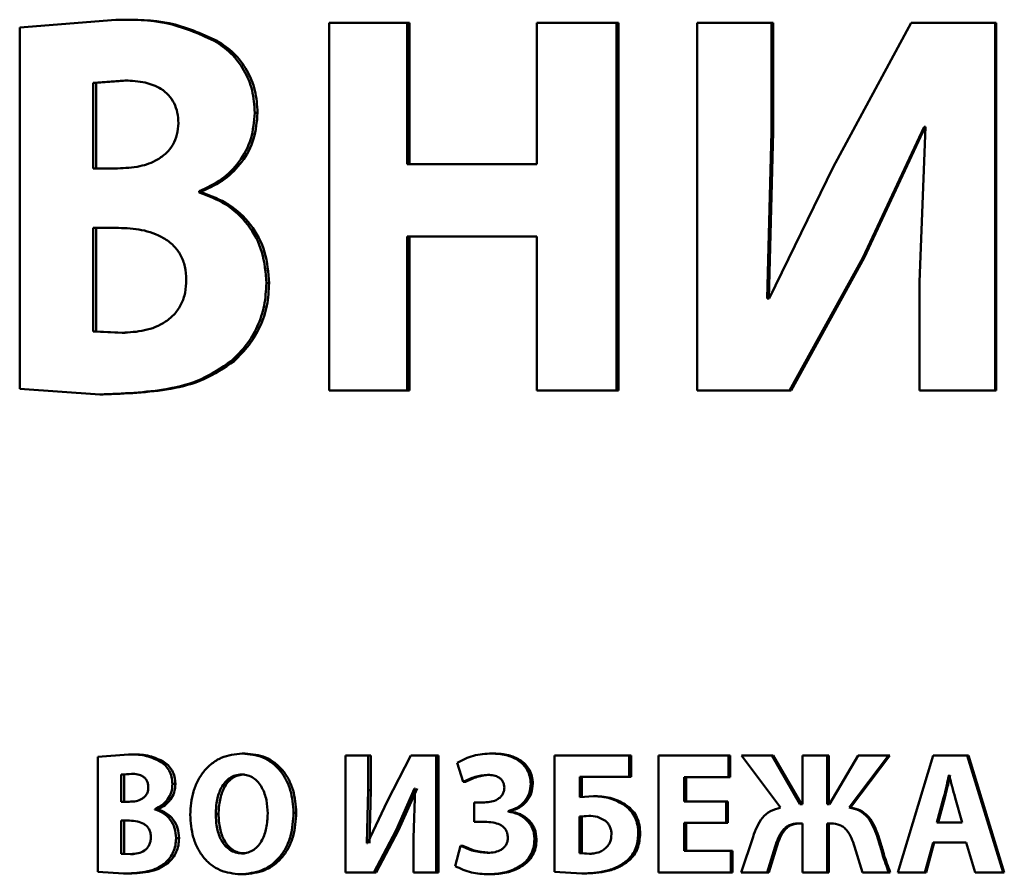
# Paper-space layout 'Лист1' of a CAD drawing. Units: millimetres. Extents: x -9629 to 11088, y -9454 to 6970.
# Drawn here: x -6944 to -6930, y 4919 to 4931 of the extents above; entities that cross this region are included whole.
import ezdxf

# ---------------------------------------------------------------- set-up
doc = ezdxf.new("R2010")
doc.units = ezdxf.units.MM

psp = doc.layouts.new('Лист1')

# ---------------------------------------------------------------- linework, layer by layer
at = {"color": 7, "linetype": 'Continuous', "lineweight": 50}
for p, q in [((-6942.773, 4931.107), (-6944.137, 4930.998)), ((-6942.729, 4931.107), (-6942.773, 4931.107)), ((-6939.74, 4931.068), (-6939.74, 4925.837)), ((-6938.63, 4931.068), (-6939.74, 4931.068)), ((-6938.63, 4929.058), (-6938.63, 4931.068)), ((-6938.595, 4931.068), (-6938.63, 4931.068)), ((-6938.595, 4929.058), (-6938.595, 4931.068)), ((-6936.786, 4931.068), (-6936.786, 4929.058)), ((-6935.656, 4931.068), (-6936.786, 4931.068)), ((-6935.656, 4925.837), (-6935.656, 4931.068)), ((-6935.627, 4931.068), (-6935.656, 4931.068)), ((-6935.627, 4925.837), (-6935.627, 4931.068)), ((-6934.51, 4931.068), (-6934.51, 4925.837)), ((-6933.454, 4931.068), (-6934.51, 4931.068)), ((-6933.454, 4929.516), (-6933.454, 4931.068)), ((-6933.43, 4931.068), (-6933.454, 4931.068)), ((-6933.43, 4929.516), (-6933.43, 4931.068)), ((-6931.469, 4931.068), (-6932.574, 4929.011)), ((-6930.274, 4931.068), (-6931.469, 4931.068)), ((-6930.274, 4925.837), (-6930.274, 4931.068)), ((-6930.258, 4931.068), (-6930.274, 4931.068)), ((-6930.258, 4925.837), (-6930.258, 4931.068)), ((-6944.137, 4930.998), (-6944.137, 4925.86)), ((-6941.332, 4930.812), (-6941.372, 4930.812)), ((-6942.641, 4930.245), (-6943.094, 4930.214)), ((-6942.597, 4930.245), (-6943.049, 4930.214)), ((-6942.597, 4930.245), (-6942.641, 4930.245)), ((-6943.094, 4930.214), (-6943.094, 4928.996)), ((-6943.049, 4930.214), (-6943.094, 4930.214)), ((-6943.049, 4930.214), (-6943.049, 4928.996)), ((-6940.756, 4929.787), (-6940.796, 4929.787)), ((-6932.155, 4927.723), (-6931.285, 4929.585)), ((-6932.135, 4927.723), (-6931.267, 4929.585)), ((-6931.262, 4929.585), (-6931.347, 4927.381)), ((-6931.262, 4929.585), (-6931.285, 4929.585)), ((-6933.514, 4927.148), (-6933.454, 4929.516)), ((-6933.491, 4927.148), (-6933.43, 4929.516)), ((-6933.43, 4929.516), (-6933.454, 4929.516)), ((-6942.746, 4928.996), (-6943.094, 4928.996)), ((-6936.786, 4929.058), (-6938.63, 4929.058)), ((-6932.574, 4929.011), (-6933.484, 4927.148)), ((-6941.585, 4928.654), (-6941.585, 4928.67)), ((-6941.544, 4928.67), (-6941.585, 4928.67)), ((-6941.544, 4928.654), (-6941.585, 4928.654)), ((-6941.544, 4928.654), (-6941.544, 4928.67)), ((-6942.732, 4928.15), (-6943.094, 4928.15)), ((-6943.094, 4928.15), (-6943.094, 4926.675)), ((-6943.049, 4928.15), (-6943.049, 4926.675)), ((-6936.786, 4928.025), (-6938.63, 4928.025)), ((-6938.63, 4925.837), (-6938.63, 4928.025)), ((-6938.595, 4925.837), (-6938.595, 4928.025)), ((-6936.786, 4928.025), (-6936.786, 4925.837)), ((-6933.196, 4925.837), (-6932.155, 4927.723)), ((-6933.173, 4925.837), (-6932.135, 4927.723)), ((-6932.135, 4927.723), (-6932.155, 4927.723)), ((-6940.592, 4927.366), (-6940.631, 4927.366)), ((-6931.347, 4927.381), (-6931.347, 4925.837)), ((-6933.484, 4927.148), (-6933.514, 4927.148)), ((-6943.094, 4926.675), (-6942.683, 4926.659)), ((-6943.049, 4926.675), (-6943.094, 4926.675)), ((-6943.049, 4926.675), (-6942.639, 4926.659)), ((-6942.639, 4926.659), (-6942.683, 4926.659)), ((-6941.09, 4926.256), (-6941.131, 4926.256)), ((-6944.137, 4925.86), (-6942.997, 4925.782)), ((-6942.952, 4925.782), (-6942.997, 4925.782)), ((-6938.63, 4925.837), (-6939.74, 4925.837)), ((-6938.595, 4925.837), (-6938.63, 4925.837)), ((-6935.656, 4925.837), (-6936.786, 4925.837)), ((-6935.627, 4925.837), (-6935.656, 4925.837)), ((-6933.196, 4925.837), (-6934.51, 4925.837)), ((-6933.173, 4925.837), (-6933.196, 4925.837)), ((-6930.274, 4925.837), (-6931.347, 4925.837)), ((-6930.258, 4925.837), (-6930.274, 4925.837)), ((-6942.592, 4920.661), (-6943.029, 4920.627)), ((-6943.029, 4920.627), (-6943.029, 4918.992)), ((-6942.548, 4920.661), (-6942.592, 4920.661)), ((-6940.934, 4920.676), (-6940.974, 4920.676)), ((-6939.506, 4920.649), (-6939.506, 4918.985)), ((-6939.184, 4920.649), (-6939.506, 4920.649)), ((-6939.184, 4920.155), (-6939.184, 4920.649)), ((-6939.148, 4920.649), (-6939.184, 4920.649)), ((-6939.148, 4920.155), (-6939.148, 4920.649)), ((-6938.58, 4920.649), (-6938.916, 4919.995)), ((-6938.217, 4920.649), (-6938.58, 4920.649)), ((-6938.217, 4918.985), (-6938.217, 4920.649)), ((-6938.183, 4920.649), (-6938.217, 4920.649)), ((-6938.183, 4918.985), (-6938.183, 4920.649)), ((-6937.395, 4920.676), (-6937.427, 4920.676)), ((-6936.536, 4920.649), (-6936.536, 4918.992)), ((-6935.475, 4920.649), (-6936.536, 4920.649)), ((-6935.475, 4920.343), (-6935.475, 4920.649)), ((-6935.447, 4920.649), (-6935.475, 4920.649)), ((-6935.447, 4920.343), (-6935.447, 4920.649)), ((-6935.058, 4920.649), (-6935.058, 4918.985)), ((-6934.063, 4920.649), (-6935.058, 4920.649)), ((-6934.063, 4920.341), (-6934.063, 4920.649)), ((-6934.039, 4920.649), (-6934.063, 4920.649)), ((-6934.039, 4920.341), (-6934.039, 4920.649)), ((-6933.878, 4920.649), (-6933.325, 4919.906)), ((-6933.45, 4920.649), (-6933.878, 4920.649)), ((-6933.048, 4919.957), (-6933.45, 4920.649)), ((-6933.427, 4920.649), (-6933.45, 4920.649)), ((-6933.025, 4919.957), (-6933.427, 4920.649)), ((-6933.014, 4920.649), (-6933.014, 4919.957)), ((-6932.662, 4920.649), (-6933.014, 4920.649)), ((-6932.662, 4919.957), (-6932.662, 4920.649)), ((-6932.64, 4920.649), (-6932.662, 4920.649)), ((-6932.64, 4919.957), (-6932.64, 4920.649)), ((-6932.221, 4920.649), (-6932.628, 4919.957)), ((-6932.349, 4919.906), (-6931.792, 4920.649)), ((-6932.329, 4919.906), (-6931.772, 4920.649)), ((-6931.792, 4920.649), (-6932.221, 4920.649)), ((-6931.772, 4920.649), (-6931.792, 4920.649)), ((-6931.157, 4920.649), (-6931.658, 4918.985)), ((-6930.67, 4920.649), (-6931.157, 4920.649)), ((-6930.16, 4918.985), (-6930.67, 4920.649)), ((-6930.67, 4920.649), (-6930.653, 4920.649)), ((-6930.144, 4918.985), (-6930.653, 4920.649)), ((-6942.105, 4920.567), (-6942.148, 4920.567)), ((-6937.918, 4920.543), (-6937.834, 4920.274)), ((-6942.55, 4920.387), (-6942.694, 4920.378)), ((-6942.694, 4920.378), (-6942.694, 4919.99)), ((-6942.651, 4920.378), (-6942.694, 4920.378)), ((-6942.506, 4920.387), (-6942.651, 4920.378)), ((-6942.651, 4920.378), (-6942.651, 4919.99)), ((-6942.506, 4920.387), (-6942.55, 4920.387)), ((-6940.943, 4920.378), (-6940.983, 4920.378)), ((-6937.456, 4920.373), (-6937.488, 4920.373)), ((-6935.475, 4920.343), (-6936.177, 4920.343)), ((-6936.177, 4920.056), (-6936.177, 4920.343)), ((-6936.147, 4920.056), (-6936.147, 4920.343)), ((-6935.447, 4920.343), (-6935.475, 4920.343)), ((-6934.063, 4920.341), (-6934.693, 4920.341)), ((-6934.693, 4919.994), (-6934.693, 4920.341)), ((-6934.667, 4919.994), (-6934.667, 4920.341)), ((-6934.039, 4920.341), (-6934.063, 4920.341)), ((-6930.926, 4920.368), (-6930.931, 4920.368)), ((-6941.924, 4920.242), (-6941.966, 4920.242)), ((-6939.203, 4919.402), (-6939.184, 4920.155)), ((-6939.148, 4920.155), (-6939.184, 4920.155)), ((-6939.166, 4919.402), (-6939.148, 4920.155)), ((-6938.789, 4919.585), (-6938.524, 4920.177)), ((-6938.753, 4919.585), (-6938.489, 4920.177)), ((-6938.517, 4920.177), (-6938.542, 4919.476)), ((-6938.517, 4920.177), (-6938.524, 4920.177)), ((-6937.801, 4920.274), (-6937.834, 4920.274)), ((-6936.845, 4920.249), (-6936.875, 4920.249)), ((-6935.983, 4920.069), (-6936.177, 4920.056)), ((-6935.954, 4920.069), (-6935.983, 4920.069)), ((-6931.006, 4920.046), (-6931.104, 4919.693)), ((-6930.988, 4920.046), (-6931.086, 4919.693)), ((-6930.988, 4920.046), (-6931.006, 4920.046)), ((-6930.741, 4919.693), (-6930.843, 4920.047)), ((-6942.583, 4919.99), (-6942.694, 4919.99)), ((-6942.215, 4919.881), (-6942.215, 4919.886)), ((-6942.172, 4919.886), (-6942.215, 4919.886)), ((-6942.172, 4919.881), (-6942.215, 4919.881)), ((-6942.172, 4919.881), (-6942.172, 4919.886)), ((-6938.916, 4919.995), (-6939.193, 4919.402)), ((-6937.68, 4919.98), (-6937.68, 4919.703)), ((-6937.533, 4919.98), (-6937.68, 4919.98)), ((-6935.504, 4919.933), (-6935.532, 4919.933)), ((-6934.099, 4919.994), (-6934.693, 4919.994)), ((-6934.099, 4919.689), (-6934.099, 4919.994)), ((-6934.075, 4919.994), (-6934.099, 4919.994)), ((-6934.075, 4919.689), (-6934.075, 4919.994)), ((-6933.014, 4919.957), (-6933.048, 4919.957)), ((-6932.628, 4919.957), (-6932.662, 4919.957)), ((-6932.329, 4919.906), (-6932.349, 4919.906)), ((-6941.311, 4919.812), (-6941.352, 4919.812)), ((-6940.207, 4919.834), (-6940.245, 4919.834)), ((-6937.193, 4919.852), (-6937.193, 4919.857)), ((-6937.161, 4919.857), (-6937.193, 4919.857)), ((-6937.161, 4919.852), (-6937.193, 4919.852)), ((-6937.161, 4919.852), (-6937.161, 4919.857)), ((-6936.051, 4919.79), (-6936.179, 4919.78)), ((-6936.179, 4919.78), (-6936.179, 4919.259)), ((-6936.15, 4919.78), (-6936.179, 4919.78)), ((-6936.022, 4919.79), (-6936.15, 4919.78)), ((-6936.15, 4919.78), (-6936.15, 4919.259)), ((-6936.022, 4919.79), (-6936.051, 4919.79)), ((-6942.579, 4919.721), (-6942.694, 4919.721)), ((-6942.694, 4919.721), (-6942.694, 4919.251)), ((-6942.651, 4919.721), (-6942.651, 4919.251)), ((-6937.53, 4919.703), (-6937.68, 4919.703)), ((-6934.099, 4919.689), (-6934.693, 4919.689)), ((-6934.693, 4919.293), (-6934.693, 4919.689)), ((-6934.667, 4919.293), (-6934.667, 4919.689)), ((-6934.075, 4919.689), (-6934.099, 4919.689)), ((-6933.014, 4919.681), (-6933.074, 4919.681)), ((-6933.014, 4919.681), (-6933.014, 4918.985)), ((-6932.604, 4919.681), (-6932.662, 4919.681)), ((-6932.662, 4918.985), (-6932.662, 4919.681)), ((-6932.64, 4918.985), (-6932.64, 4919.681)), ((-6930.741, 4919.693), (-6931.104, 4919.693)), ((-6941.873, 4919.471), (-6941.915, 4919.471)), ((-6939.106, 4918.985), (-6938.789, 4919.585)), ((-6939.07, 4918.985), (-6938.753, 4919.585)), ((-6938.753, 4919.585), (-6938.789, 4919.585)), ((-6938.542, 4919.476), (-6938.542, 4918.985)), ((-6936.791, 4919.456), (-6936.821, 4919.456)), ((-6935.319, 4919.536), (-6935.346, 4919.536)), ((-6933.715, 4919.491), (-6933.885, 4918.985)), ((-6931.932, 4919.501), (-6931.952, 4919.501)), ((-6939.193, 4919.402), (-6939.203, 4919.402)), ((-6937.872, 4919.362), (-6937.946, 4919.074)), ((-6937.839, 4919.362), (-6937.872, 4919.362)), ((-6933.515, 4918.985), (-6933.4, 4919.353)), ((-6933.492, 4918.985), (-6933.376, 4919.353)), ((-6933.376, 4919.353), (-6933.4, 4919.353)), ((-6932.274, 4919.353), (-6932.158, 4918.985)), ((-6931.274, 4918.985), (-6931.157, 4919.412)), ((-6931.256, 4918.985), (-6931.139, 4919.412)), ((-6930.687, 4919.412), (-6931.157, 4919.412)), ((-6930.687, 4919.412), (-6930.56, 4918.985)), ((-6942.694, 4919.251), (-6942.563, 4919.246)), ((-6942.651, 4919.251), (-6942.694, 4919.251)), ((-6942.651, 4919.251), (-6942.52, 4919.246)), ((-6942.52, 4919.246), (-6942.563, 4919.246)), ((-6940.941, 4919.256), (-6940.981, 4919.256)), ((-6937.458, 4919.264), (-6937.49, 4919.264)), ((-6936.179, 4919.259), (-6936.039, 4919.249)), ((-6936.15, 4919.259), (-6936.179, 4919.259)), ((-6936.15, 4919.259), (-6936.01, 4919.249)), ((-6936.01, 4919.249), (-6936.039, 4919.249)), ((-6934.03, 4919.293), (-6934.693, 4919.293)), ((-6934.03, 4918.985), (-6934.03, 4919.293)), ((-6934.005, 4919.293), (-6934.03, 4919.293)), ((-6934.005, 4918.985), (-6934.005, 4919.293)), ((-6942.029, 4919.118), (-6942.071, 4919.118)), ((-6935.471, 4919.16), (-6935.498, 4919.16)), ((-6943.029, 4918.992), (-6942.663, 4918.968)), ((-6942.62, 4918.968), (-6942.663, 4918.968)), ((-6940.959, 4918.958), (-6940.999, 4918.958)), ((-6939.106, 4918.985), (-6939.506, 4918.985)), ((-6939.07, 4918.985), (-6939.106, 4918.985)), ((-6938.217, 4918.985), (-6938.542, 4918.985)), ((-6938.183, 4918.985), (-6938.217, 4918.985)), ((-6937.442, 4918.958), (-6937.474, 4918.958)), ((-6936.536, 4918.992), (-6936.148, 4918.968)), ((-6936.119, 4918.968), (-6936.148, 4918.968)), ((-6934.03, 4918.985), (-6935.058, 4918.985)), ((-6934.005, 4918.985), (-6934.03, 4918.985)), ((-6933.515, 4918.985), (-6933.885, 4918.985)), ((-6933.492, 4918.985), (-6933.515, 4918.985)), ((-6932.662, 4918.985), (-6933.014, 4918.985)), ((-6932.64, 4918.985), (-6932.662, 4918.985)), ((-6931.785, 4918.985), (-6932.158, 4918.985)), ((-6931.765, 4918.985), (-6931.785, 4918.985)), ((-6931.274, 4918.985), (-6931.658, 4918.985)), ((-6931.274, 4918.985), (-6931.256, 4918.985)), ((-6930.16, 4918.985), (-6930.56, 4918.985)), ((-6930.16, 4918.985), (-6930.144, 4918.985))]:
    psp.add_line(p, q, dxfattribs=at)
for points, knots in [([(-6941.372, 4930.812), (-6941.598, 4930.912), (-6942.05, 4931.112), (-6942.532, 4931.109), (-6942.773, 4931.107)], [0, 0, 0, 0, 0.4985, 1, 1, 1, 1]), ([(-6941.332, 4930.812), (-6941.556, 4930.912), (-6942.007, 4931.112), (-6942.488, 4931.109), (-6942.729, 4931.107)], [0, 0, 0, 0, 0.498293, 1, 1, 1, 1]), ([(-6940.796, 4929.787), (-6940.803, 4929.894), (-6940.817, 4930.106), (-6940.94, 4930.397), (-6941.126, 4930.644), (-6941.29, 4930.756), (-6941.372, 4930.812)], [0, 0, 0, 0, 0.253247, 0.499682, 0.749694, 1, 1, 1, 1]), ([(-6940.756, 4929.787), (-6940.763, 4929.894), (-6940.777, 4930.106), (-6940.9, 4930.397), (-6941.085, 4930.644), (-6941.249, 4930.756), (-6941.332, 4930.812)], [0, 0, 0, 0, 0.253426, 0.499936, 0.749894, 1, 1, 1, 1]), ([(-6941.882, 4929.64), (-6941.885, 4929.691), (-6941.89, 4929.789), (-6941.938, 4929.927), (-6942.018, 4930.043), (-6942.155, 4930.153), (-6942.369, 4930.233), (-6942.544, 4930.241), (-6942.641, 4930.245)], [0, 0, 0, 0, 0.130845, 0.250851, 0.372329, 0.500493, 0.725294, 1, 1, 1, 1]), ([(-6941.585, 4928.67), (-6941.475, 4928.722), (-6941.263, 4928.823), (-6941.005, 4929.081), (-6940.828, 4929.409), (-6940.806, 4929.661), (-6940.796, 4929.787)], [0, 0, 0, 0, 0.261894, 0.500801, 0.750421, 1, 1, 1, 1]), ([(-6941.544, 4928.67), (-6941.433, 4928.722), (-6941.223, 4928.823), (-6940.965, 4929.081), (-6940.788, 4929.409), (-6940.767, 4929.661), (-6940.756, 4929.787)], [0, 0, 0, 0, 0.261672, 0.500495, 0.750207, 1, 1, 1, 1]), ([(-6942.746, 4928.996), (-6942.64, 4929), (-6942.446, 4929.009), (-6942.209, 4929.094), (-6942.051, 4929.208), (-6941.955, 4929.329), (-6941.893, 4929.477), (-6941.886, 4929.584), (-6941.882, 4929.64)], [0, 0, 0, 0, 0.272554, 0.500543, 0.630275, 0.750504, 0.872076, 1, 1, 1, 1]), ([(-6940.631, 4927.366), (-6940.643, 4927.515), (-6940.666, 4927.814), (-6940.88, 4928.21), (-6941.198, 4928.506), (-6941.456, 4928.605), (-6941.585, 4928.654)], [0, 0, 0, 0, 0.2497683, 0.4993669, 0.7494153, 1, 1, 1, 1]), ([(-6940.592, 4927.366), (-6940.604, 4927.515), (-6940.627, 4927.814), (-6940.84, 4928.21), (-6941.157, 4928.506), (-6941.415, 4928.605), (-6941.544, 4928.654)], [0, 0, 0, 0, 0.249992, 0.499694, 0.749653, 1, 1, 1, 1]), ([(-6941.769, 4927.412), (-6941.773, 4927.475), (-6941.78, 4927.597), (-6941.844, 4927.766), (-6941.949, 4927.906), (-6942.134, 4928.043), (-6942.403, 4928.135), (-6942.622, 4928.145), (-6942.732, 4928.15)], [0, 0, 0, 0, 0.129669, 0.24962, 0.370092, 0.499539, 0.749419, 1, 1, 1, 1]), ([(-6942.683, 4926.659), (-6942.576, 4926.665), (-6942.362, 4926.676), (-6942.102, 4926.776), (-6941.93, 4926.921), (-6941.835, 4927.064), (-6941.778, 4927.232), (-6941.772, 4927.35), (-6941.769, 4927.412)], [0, 0, 0, 0, 0.25054, 0.500258, 0.628256, 0.750194, 0.869801, 1, 1, 1, 1]), ([(-6941.131, 4926.256), (-6941.056, 4926.329), (-6940.911, 4926.472), (-6940.752, 4926.743), (-6940.649, 4927.044), (-6940.637, 4927.258), (-6940.631, 4927.366)], [0, 0, 0, 0, 0.2560257, 0.5002761, 0.7467616, 1, 1, 1, 1]), ([(-6941.09, 4926.256), (-6941.016, 4926.329), (-6940.871, 4926.472), (-6940.713, 4926.743), (-6940.61, 4927.044), (-6940.598, 4927.257), (-6940.592, 4927.366)], [0, 0, 0, 0, 0.255655, 0.499656, 0.746425, 1, 1, 1, 1]), ([(-6942.997, 4925.782), (-6942.675, 4925.794), (-6942.192, 4925.811), (-6941.55, 4925.972), (-6941.27, 4926.161), (-6941.131, 4926.256)], [0, 0, 0, 0, 0.50045, 0.750624, 1, 1, 1, 1]), ([(-6942.952, 4925.782), (-6942.631, 4925.794), (-6942.15, 4925.811), (-6941.509, 4925.972), (-6941.23, 4926.161), (-6941.09, 4926.256)], [0, 0, 0, 0, 0.500371, 0.750539, 1, 1, 1, 1]), ([(-6942.148, 4920.567), (-6942.219, 4920.599), (-6942.362, 4920.663), (-6942.515, 4920.662), (-6942.592, 4920.661)], [0, 0, 0, 0, 0.498501, 1, 1, 1, 1]), ([(-6942.105, 4920.567), (-6942.176, 4920.599), (-6942.318, 4920.663), (-6942.472, 4920.662), (-6942.548, 4920.661)], [0, 0, 0, 0, 0.498555, 1, 1, 1, 1]), ([(-6940.974, 4920.676), (-6941.076, 4920.665), (-6941.23, 4920.649), (-6941.409, 4920.538), (-6941.522, 4920.426), (-6941.61, 4920.289), (-6941.694, 4920.085), (-6941.706, 4919.916), (-6941.714, 4919.805)], [0, 0, 0, 0, 0.24954, 0.374802, 0.500046, 0.623139, 0.750423, 1, 1, 1, 1]), ([(-6940.245, 4919.834), (-6940.253, 4919.943), (-6940.265, 4920.107), (-6940.348, 4920.306), (-6940.435, 4920.439), (-6940.547, 4920.546), (-6940.724, 4920.652), (-6940.874, 4920.666), (-6940.974, 4920.676)], [0, 0, 0, 0, 0.249563, 0.377103, 0.499904, 0.624805, 0.750364, 1, 1, 1, 1]), ([(-6940.207, 4919.834), (-6940.215, 4919.943), (-6940.227, 4920.107), (-6940.309, 4920.306), (-6940.396, 4920.439), (-6940.508, 4920.546), (-6940.684, 4920.652), (-6940.834, 4920.666), (-6940.934, 4920.676)], [0, 0, 0, 0, 0.249817, 0.377473, 0.500285, 0.62518, 0.750638, 1, 1, 1, 1]), ([(-6937.427, 4920.676), (-6937.516, 4920.671), (-6937.689, 4920.662), (-6937.843, 4920.582), (-6937.918, 4920.543)], [0, 0, 0, 0, 0.515818, 1, 1, 1, 1]), ([(-6936.875, 4920.249), (-6936.878, 4920.283), (-6936.883, 4920.351), (-6936.921, 4920.444), (-6936.98, 4920.523), (-6937.079, 4920.602), (-6937.231, 4920.665), (-6937.359, 4920.672), (-6937.427, 4920.676)], [0, 0, 0, 0, 0.127013, 0.24964, 0.371324, 0.49971, 0.732045, 1, 1, 1, 1]), ([(-6936.845, 4920.249), (-6936.847, 4920.283), (-6936.852, 4920.351), (-6936.89, 4920.444), (-6936.949, 4920.523), (-6937.048, 4920.602), (-6937.2, 4920.665), (-6937.327, 4920.672), (-6937.395, 4920.676)], [0, 0, 0, 0, 0.127353, 0.249929, 0.371711, 0.50006, 0.732282, 1, 1, 1, 1]), ([(-6941.966, 4920.242), (-6941.969, 4920.276), (-6941.973, 4920.343), (-6942.011, 4920.435), (-6942.069, 4920.514), (-6942.121, 4920.549), (-6942.148, 4920.567)], [0, 0, 0, 0, 0.254084, 0.4996236, 0.7443155, 1, 1, 1, 1]), ([(-6941.924, 4920.242), (-6941.926, 4920.276), (-6941.931, 4920.343), (-6941.969, 4920.435), (-6942.027, 4920.514), (-6942.078, 4920.549), (-6942.105, 4920.567)], [0, 0, 0, 0, 0.2535566, 0.4999948, 0.7447236, 1, 1, 1, 1]), ([(-6942.309, 4920.195), (-6942.31, 4920.212), (-6942.312, 4920.243), (-6942.327, 4920.287), (-6942.352, 4920.324), (-6942.395, 4920.358), (-6942.463, 4920.383), (-6942.519, 4920.386), (-6942.55, 4920.387)], [0, 0, 0, 0, 0.133838, 0.255608, 0.374254, 0.499392, 0.723994, 1, 1, 1, 1]), ([(-6940.983, 4920.378), (-6941.013, 4920.375), (-6941.073, 4920.37), (-6941.154, 4920.33), (-6941.222, 4920.268), (-6941.289, 4920.166), (-6941.342, 4920.011), (-6941.348, 4919.881), (-6941.352, 4919.812)], [0, 0, 0, 0, 0.127712, 0.250148, 0.370982, 0.500301, 0.732456, 1, 1, 1, 1]), ([(-6940.943, 4920.378), (-6940.973, 4920.375), (-6941.032, 4920.37), (-6941.114, 4920.33), (-6941.182, 4920.268), (-6941.248, 4920.166), (-6941.301, 4920.011), (-6941.308, 4919.881), (-6941.311, 4919.812)], [0, 0, 0, 0, 0.127539, 0.249849, 0.370625, 0.499952, 0.732236, 1, 1, 1, 1]), ([(-6940.612, 4919.822), (-6940.616, 4919.886), (-6940.622, 4920.013), (-6940.676, 4920.166), (-6940.746, 4920.27), (-6940.814, 4920.331), (-6940.894, 4920.37), (-6940.953, 4920.375), (-6940.983, 4920.378)], [0, 0, 0, 0, 0.2499947, 0.4995859, 0.6289223, 0.749804, 0.8726216, 1, 1, 1, 1]), ([(-6937.834, 4920.274), (-6937.779, 4920.3), (-6937.669, 4920.353), (-6937.548, 4920.366), (-6937.488, 4920.373)], [0, 0, 0, 0, 0.500395, 1, 1, 1, 1]), ([(-6937.801, 4920.274), (-6937.746, 4920.3), (-6937.636, 4920.353), (-6937.516, 4920.366), (-6937.456, 4920.373)], [0, 0, 0, 0, 0.500456, 1, 1, 1, 1]), ([(-6937.488, 4920.373), (-6937.458, 4920.371), (-6937.403, 4920.368), (-6937.336, 4920.342), (-6937.293, 4920.309), (-6937.268, 4920.275), (-6937.252, 4920.234), (-6937.25, 4920.205), (-6937.249, 4920.19)], [0, 0, 0, 0, 0.271006, 0.500144, 0.630012, 0.750609, 0.870922, 1, 1, 1, 1]), ([(-6930.931, 4920.368), (-6930.935, 4920.349), (-6930.948, 4920.295), (-6930.971, 4920.187), (-6930.993, 4920.1), (-6931.006, 4920.046)], [0, 0, 0, 0, 0.1799014, 0.5000201, 1, 1, 1, 1]), ([(-6930.913, 4920.368), (-6930.918, 4920.349), (-6930.93, 4920.295), (-6930.953, 4920.187), (-6930.975, 4920.1), (-6930.988, 4920.046)], [0, 0, 0, 0, 0.179902, 0.500023, 1, 1, 1, 1]), ([(-6930.843, 4920.047), (-6930.858, 4920.1), (-6930.873, 4920.155), (-6930.888, 4920.213), (-6930.891, 4920.228), (-6930.904, 4920.28), (-6930.916, 4920.329), (-6930.926, 4920.368)], [0, 0, 0, 0, 0.49999, 0.514601, 0.542895, 0.640532, 1, 1, 1, 1]), ([(-6942.583, 4919.99), (-6942.549, 4919.991), (-6942.487, 4919.994), (-6942.412, 4920.021), (-6942.362, 4920.057), (-6942.331, 4920.096), (-6942.312, 4920.143), (-6942.31, 4920.177), (-6942.309, 4920.195)], [0, 0, 0, 0, 0.273318, 0.50051, 0.632269, 0.752836, 0.872033, 1, 1, 1, 1]), ([(-6942.215, 4919.886), (-6942.18, 4919.903), (-6942.113, 4919.935), (-6942.032, 4920.017), (-6941.976, 4920.121), (-6941.97, 4920.201), (-6941.966, 4920.242)], [0, 0, 0, 0, 0.2624889, 0.5007085, 0.7476314, 1, 1, 1, 1]), ([(-6942.172, 4919.886), (-6942.137, 4919.903), (-6942.07, 4919.935), (-6941.99, 4920.017), (-6941.934, 4920.121), (-6941.927, 4920.201), (-6941.924, 4920.242)], [0, 0, 0, 0, 0.262312, 0.500448, 0.746785, 1, 1, 1, 1]), ([(-6937.249, 4920.19), (-6937.25, 4920.173), (-6937.253, 4920.139), (-6937.274, 4920.092), (-6937.305, 4920.053), (-6937.357, 4920.015), (-6937.434, 4919.985), (-6937.498, 4919.982), (-6937.533, 4919.98)], [0, 0, 0, 0, 0.127172, 0.249169, 0.372867, 0.499527, 0.732963, 1, 1, 1, 1]), ([(-6937.193, 4919.857), (-6937.148, 4919.871), (-6937.063, 4919.899), (-6936.959, 4919.988), (-6936.887, 4920.108), (-6936.88, 4920.201), (-6936.875, 4920.249)], [0, 0, 0, 0, 0.260998, 0.500783, 0.745065, 1, 1, 1, 1]), ([(-6937.161, 4919.857), (-6937.117, 4919.871), (-6937.032, 4919.899), (-6936.928, 4919.988), (-6936.857, 4920.108), (-6936.849, 4920.201), (-6936.845, 4920.249)], [0, 0, 0, 0, 0.260806, 0.5005, 0.744216, 1, 1, 1, 1]), ([(-6935.532, 4919.933), (-6935.602, 4919.974), (-6935.742, 4920.056), (-6935.902, 4920.064), (-6935.983, 4920.069)], [0, 0, 0, 0, 0.49916, 1, 1, 1, 1]), ([(-6935.504, 4919.933), (-6935.574, 4919.974), (-6935.714, 4920.056), (-6935.874, 4920.064), (-6935.954, 4920.069)], [0, 0, 0, 0, 0.499251, 1, 1, 1, 1]), ([(-6941.915, 4919.471), (-6941.918, 4919.52), (-6941.926, 4919.615), (-6941.993, 4919.739), (-6942.091, 4919.833), (-6942.172, 4919.865), (-6942.215, 4919.881)], [0, 0, 0, 0, 0.255464, 0.499325, 0.740082, 1, 1, 1, 1]), ([(-6941.873, 4919.471), (-6941.876, 4919.52), (-6941.884, 4919.615), (-6941.95, 4919.739), (-6942.048, 4919.833), (-6942.13, 4919.865), (-6942.172, 4919.881)], [0, 0, 0, 0, 0.256357, 0.49961, 0.740332, 1, 1, 1, 1]), ([(-6935.346, 4919.536), (-6935.348, 4919.576), (-6935.352, 4919.655), (-6935.389, 4919.765), (-6935.448, 4919.861), (-6935.503, 4919.909), (-6935.532, 4919.933)], [0, 0, 0, 0, 0.265938, 0.511535, 0.751104, 1, 1, 1, 1]), ([(-6935.319, 4919.536), (-6935.321, 4919.576), (-6935.325, 4919.655), (-6935.361, 4919.765), (-6935.42, 4919.861), (-6935.476, 4919.909), (-6935.504, 4919.933)], [0, 0, 0, 0, 0.266072, 0.511741, 0.751275, 1, 1, 1, 1]), ([(-6933.325, 4919.906), (-6933.374, 4919.892), (-6933.47, 4919.866), (-6933.626, 4919.731), (-6933.679, 4919.587), (-6933.715, 4919.491)], [0, 0, 0, 0, 0.254871, 0.500628, 1, 1, 1, 1]), ([(-6931.952, 4919.501), (-6931.989, 4919.597), (-6932.043, 4919.741), (-6932.202, 4919.875), (-6932.301, 4919.895), (-6932.349, 4919.906)], [0, 0, 0, 0, 0.499529, 0.750615, 1, 1, 1, 1]), ([(-6931.932, 4919.501), (-6931.969, 4919.597), (-6932.023, 4919.741), (-6932.182, 4919.875), (-6932.28, 4919.895), (-6932.329, 4919.906)], [0, 0, 0, 0, 0.499839, 0.750855, 1, 1, 1, 1]), ([(-6941.714, 4919.805), (-6941.707, 4919.696), (-6941.695, 4919.533), (-6941.616, 4919.333), (-6941.531, 4919.2), (-6941.422, 4919.091), (-6941.248, 4918.983), (-6941.098, 4918.968), (-6940.999, 4918.958)], [0, 0, 0, 0, 0.2496171, 0.3772214, 0.4999754, 0.62512, 0.7504417, 1, 1, 1, 1]), ([(-6941.352, 4919.812), (-6941.348, 4919.743), (-6941.342, 4919.615), (-6941.288, 4919.462), (-6941.22, 4919.362), (-6941.151, 4919.302), (-6941.07, 4919.263), (-6941.011, 4919.258), (-6940.981, 4919.256)], [0, 0, 0, 0, 0.267981, 0.499617, 0.628418, 0.749779, 0.872044, 1, 1, 1, 1]), ([(-6941.311, 4919.812), (-6941.308, 4919.743), (-6941.301, 4919.615), (-6941.247, 4919.462), (-6941.18, 4919.362), (-6941.111, 4919.302), (-6941.03, 4919.263), (-6940.971, 4919.258), (-6940.941, 4919.256)], [0, 0, 0, 0, 0.2682055, 0.4999709, 0.6287776, 0.7500772, 0.8722154, 1, 1, 1, 1]), ([(-6940.999, 4918.958), (-6940.895, 4918.968), (-6940.738, 4918.983), (-6940.553, 4919.091), (-6940.436, 4919.203), (-6940.346, 4919.341), (-6940.263, 4919.55), (-6940.253, 4919.721), (-6940.245, 4919.834)], [0, 0, 0, 0, 0.249664, 0.375744, 0.500086, 0.622492, 0.75036, 1, 1, 1, 1]), ([(-6940.981, 4919.256), (-6940.95, 4919.259), (-6940.891, 4919.263), (-6940.809, 4919.304), (-6940.741, 4919.366), (-6940.675, 4919.468), (-6940.622, 4919.623), (-6940.615, 4919.753), (-6940.612, 4919.822)], [0, 0, 0, 0, 0.127841, 0.250141, 0.37089, 0.500283, 0.732029, 1, 1, 1, 1]), ([(-6940.959, 4918.958), (-6940.855, 4918.968), (-6940.699, 4918.983), (-6940.514, 4919.091), (-6940.398, 4919.203), (-6940.308, 4919.342), (-6940.225, 4919.55), (-6940.214, 4919.721), (-6940.207, 4919.834)], [0, 0, 0, 0, 0.249388, 0.375398, 0.499701, 0.622166, 0.750105, 1, 1, 1, 1]), ([(-6936.821, 4919.456), (-6936.823, 4919.483), (-6936.825, 4919.534), (-6936.847, 4919.606), (-6936.883, 4919.672), (-6936.947, 4919.748), (-6937.051, 4919.82), (-6937.145, 4919.841), (-6937.193, 4919.852)], [0, 0, 0, 0, 0.128626, 0.251276, 0.373356, 0.500347, 0.749941, 1, 1, 1, 1]), ([(-6936.791, 4919.456), (-6936.796, 4919.508), (-6936.803, 4919.584), (-6936.852, 4919.672), (-6936.916, 4919.748), (-6937.019, 4919.82), (-6937.114, 4919.841), (-6937.161, 4919.852)], [0, 0, 0, 0, 0.250962, 0.372916, 0.500045, 0.749854, 1, 1, 1, 1]), ([(-6935.812, 4919.716), (-6935.849, 4919.738), (-6935.923, 4919.783), (-6936.009, 4919.788), (-6936.051, 4919.79)], [0, 0, 0, 0, 0.499045, 1, 1, 1, 1]), ([(-6942.273, 4919.486), (-6942.274, 4919.507), (-6942.277, 4919.545), (-6942.297, 4919.599), (-6942.33, 4919.644), (-6942.386, 4919.685), (-6942.471, 4919.716), (-6942.541, 4919.719), (-6942.579, 4919.721)], [0, 0, 0, 0, 0.131074, 0.250907, 0.37022, 0.499396, 0.726115, 1, 1, 1, 1]), ([(-6937.53, 4919.703), (-6937.49, 4919.702), (-6937.416, 4919.699), (-6937.325, 4919.673), (-6937.264, 4919.636), (-6937.227, 4919.593), (-6937.204, 4919.54), (-6937.201, 4919.501), (-6937.2, 4919.481)], [0, 0, 0, 0, 0.276747, 0.500916, 0.632594, 0.752242, 0.870936, 1, 1, 1, 1]), ([(-6935.726, 4919.528), (-6935.728, 4919.547), (-6935.73, 4919.583), (-6935.747, 4919.635), (-6935.773, 4919.68), (-6935.799, 4919.704), (-6935.812, 4919.716)], [0, 0, 0, 0, 0.262657, 0.508024, 0.749215, 1, 1, 1, 1]), ([(-6933.4, 4919.353), (-6933.373, 4919.435), (-6933.339, 4919.538), (-6933.25, 4919.628), (-6933.197, 4919.66), (-6933.137, 4919.678), (-6933.096, 4919.68), (-6933.074, 4919.681)], [0, 0, 0, 0, 0.498545, 0.626429, 0.749137, 0.868633, 1, 1, 1, 1]), ([(-6933.376, 4919.353), (-6933.35, 4919.435), (-6933.316, 4919.538), (-6933.227, 4919.628), (-6933.174, 4919.66), (-6933.115, 4919.678), (-6933.073, 4919.68), (-6933.052, 4919.681)], [0, 0, 0, 0, 0.498886, 0.626809, 0.749399, 0.868808, 1, 1, 1, 1]), ([(-6932.604, 4919.681), (-6932.562, 4919.678), (-6932.499, 4919.672), (-6932.426, 4919.628), (-6932.366, 4919.569), (-6932.313, 4919.474), (-6932.287, 4919.393), (-6932.274, 4919.353)], [0, 0, 0, 0, 0.249379, 0.372128, 0.499704, 0.749572, 1, 1, 1, 1]), ([(-6942.563, 4919.246), (-6942.526, 4919.248), (-6942.458, 4919.252), (-6942.376, 4919.285), (-6942.324, 4919.329), (-6942.294, 4919.374), (-6942.276, 4919.427), (-6942.274, 4919.466), (-6942.273, 4919.486)], [0, 0, 0, 0, 0.272925, 0.500395, 0.625872, 0.744577, 0.866096, 1, 1, 1, 1]), ([(-6942.071, 4919.118), (-6942.048, 4919.142), (-6942.001, 4919.188), (-6941.952, 4919.274), (-6941.92, 4919.37), (-6941.917, 4919.437), (-6941.915, 4919.471)], [0, 0, 0, 0, 0.26058, 0.505471, 0.747519, 1, 1, 1, 1]), ([(-6942.029, 4919.118), (-6942.005, 4919.142), (-6941.959, 4919.188), (-6941.909, 4919.274), (-6941.878, 4919.37), (-6941.874, 4919.437), (-6941.873, 4919.471)], [0, 0, 0, 0, 0.260421, 0.50528, 0.747394, 1, 1, 1, 1]), ([(-6937.2, 4919.481), (-6937.201, 4919.463), (-6937.203, 4919.427), (-6937.222, 4919.378), (-6937.254, 4919.337), (-6937.306, 4919.298), (-6937.387, 4919.269), (-6937.454, 4919.265), (-6937.49, 4919.264)], [0, 0, 0, 0, 0.130117, 0.250472, 0.370485, 0.499652, 0.727094, 1, 1, 1, 1]), ([(-6937.474, 4918.958), (-6937.399, 4918.962), (-6937.249, 4918.971), (-6937.067, 4919.041), (-6936.944, 4919.135), (-6936.873, 4919.227), (-6936.829, 4919.337), (-6936.824, 4919.416), (-6936.821, 4919.456)], [0, 0, 0, 0, 0.250438, 0.50032, 0.630633, 0.751833, 0.871831, 1, 1, 1, 1]), ([(-6937.442, 4918.958), (-6937.367, 4918.962), (-6937.217, 4918.971), (-6937.036, 4919.041), (-6936.913, 4919.134), (-6936.842, 4919.227), (-6936.798, 4919.336), (-6936.793, 4919.416), (-6936.791, 4919.456)], [0, 0, 0, 0, 0.250265, 0.499953, 0.629592, 0.749937, 0.871152, 1, 1, 1, 1]), ([(-6935.805, 4919.335), (-6935.793, 4919.348), (-6935.769, 4919.373), (-6935.735, 4919.437), (-6935.73, 4919.491), (-6935.726, 4919.528)], [0, 0, 0, 0, 0.246928, 0.48871, 1, 1, 1, 1]), ([(-6935.498, 4919.16), (-6935.475, 4919.184), (-6935.429, 4919.233), (-6935.362, 4919.357), (-6935.353, 4919.463), (-6935.346, 4919.536)], [0, 0, 0, 0, 0.246734, 0.488259, 1, 1, 1, 1]), ([(-6935.471, 4919.16), (-6935.447, 4919.184), (-6935.402, 4919.233), (-6935.335, 4919.357), (-6935.325, 4919.463), (-6935.319, 4919.536)], [0, 0, 0, 0, 0.246591, 0.488087, 1, 1, 1, 1]), ([(-6931.785, 4918.985), (-6931.817, 4919.07), (-6931.849, 4919.154), (-6931.875, 4919.244), (-6931.879, 4919.256), (-6931.891, 4919.299), (-6931.916, 4919.383), (-6931.939, 4919.458), (-6931.952, 4919.501)], [0, 0, 0, 0, 0.499874, 0.501843, 0.518678, 0.566623, 0.749941, 1, 1, 1, 1]), ([(-6931.765, 4918.985), (-6931.797, 4919.07), (-6931.829, 4919.154), (-6931.855, 4919.242), (-6931.856, 4919.246), (-6931.859, 4919.257), (-6931.872, 4919.299), (-6931.896, 4919.383), (-6931.919, 4919.458), (-6931.932, 4919.501)], [0, 0, 0, 0, 0.499856, 0.501973, 0.505891, 0.519132, 0.567237, 0.749932, 1, 1, 1, 1]), ([(-6937.49, 4919.264), (-6937.556, 4919.269), (-6937.689, 4919.281), (-6937.811, 4919.335), (-6937.872, 4919.362)], [0, 0, 0, 0, 0.4999888, 1, 1, 1, 1]), ([(-6937.458, 4919.264), (-6937.524, 4919.269), (-6937.656, 4919.281), (-6937.778, 4919.335), (-6937.839, 4919.362)], [0, 0, 0, 0, 0.499934, 1, 1, 1, 1]), ([(-6936.039, 4919.249), (-6935.997, 4919.253), (-6935.933, 4919.258), (-6935.854, 4919.294), (-6935.821, 4919.322), (-6935.805, 4919.335)], [0, 0, 0, 0, 0.499516, 0.754852, 1, 1, 1, 1]), ([(-6942.663, 4918.968), (-6942.561, 4918.971), (-6942.402, 4918.977), (-6942.199, 4919.03), (-6942.111, 4919.09), (-6942.071, 4919.118)], [0, 0, 0, 0, 0.500458, 0.772463, 1, 1, 1, 1]), ([(-6942.62, 4918.968), (-6942.517, 4918.971), (-6942.359, 4918.977), (-6942.156, 4919.03), (-6942.069, 4919.09), (-6942.029, 4919.118)], [0, 0, 0, 0, 0.500379, 0.77239, 1, 1, 1, 1]), ([(-6937.946, 4919.074), (-6937.871, 4919.039), (-6937.721, 4918.969), (-6937.556, 4918.962), (-6937.474, 4918.958)], [0, 0, 0, 0, 0.499458, 1, 1, 1, 1]), ([(-6936.148, 4918.968), (-6936.034, 4918.974), (-6935.858, 4918.983), (-6935.636, 4919.056), (-6935.542, 4919.127), (-6935.498, 4919.16)], [0, 0, 0, 0, 0.500171, 0.766614, 1, 1, 1, 1]), ([(-6936.119, 4918.968), (-6936.005, 4918.974), (-6935.829, 4918.983), (-6935.607, 4919.056), (-6935.514, 4919.127), (-6935.471, 4919.16)], [0, 0, 0, 0, 0.500068, 0.766524, 1, 1, 1, 1])]:
    psp.add_open_spline(points, degree=3, knots=knots, dxfattribs=at)

doc.saveas('drawing.dxf')
